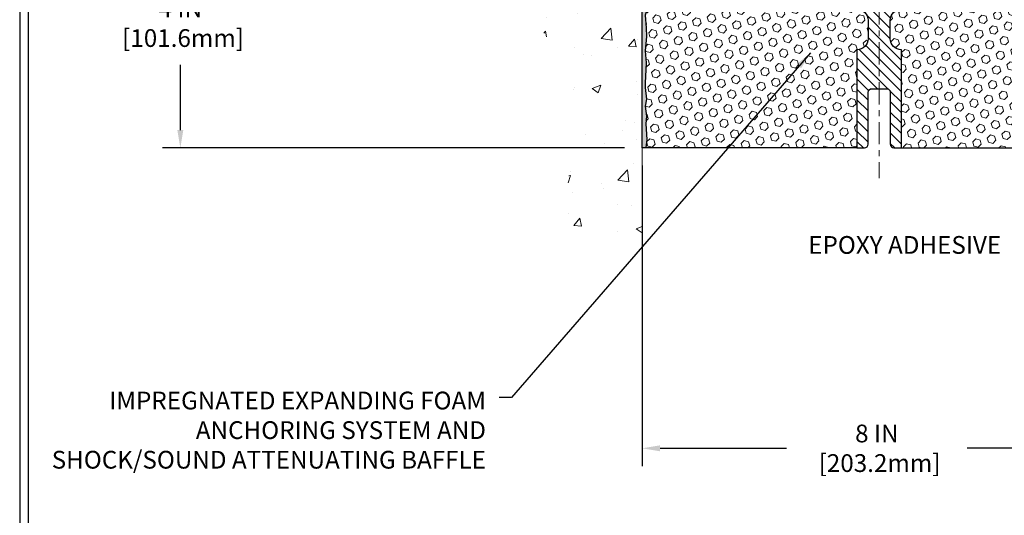
# Model space of a CAD drawing. Extents: x 13 to 3254, y -28 to 1977.
# Drawn here: x 300 to 317, y -13 to -5 of the extents above; entities that cross this region are included whole.
import ezdxf

# ---------------------------------------------------------------- set-up
doc = ezdxf.new("R2010")
doc.units = 0
doc.header["$LTSCALE"] = 5
doc.header["$MEASUREMENT"] = 0
doc.linetypes.add('CENTERX2', pattern=[4, 2.5, -0.5, 0.5, -0.5])
doc.layers.get('DEFPOINTS').update_dxf_attribs({"linetype": 'CONTINUOUS'})
for name, color, linetype, lineweight in [('CENTERLINE - L', 1, 'CENTERX2', 18), ('CONCRETE - H', 130, 'CONTINUOUS', 9), ('CONCRETE - L', 132, 'CONTINUOUS', 13), ('DIMS', 50, 'CONTINUOUS', 25), ('EPOXY ADHESIVE - H', 50, 'CONTINUOUS', 15), ('EPOXY ADHESIVE - L', 52, 'CONTINUOUS', 25), ('FOAM INSERT - H', 150, 'CONTINUOUS', 9), ('FOAM INSERT - L', 152, 'CONTINUOUS', 25), ('SPLINE - H', 253, 'CONTINUOUS', 5), ('SPLINE - L', 7, 'CONTINUOUS', 25), ('TBLOCK-T5', 111, 'CONTINUOUS', 30), ('TEXT - 4', 241, 'CONTINUOUS', 25)]:
    doc.layers.add(name, color=color, linetype=linetype, lineweight=lineweight)
doc.styles.add('ROMANS', font='romans', dxfattribs={"width": 0.9})
doc.dimstyles.get("Standard").update_dxf_attribs({"dimtxt": 0.18, "dimasz": 0.18, "dimexe": 0.18, "dimexo": 0.0625, "dimgap": 0.09, "dimtad": 0, "dimtih": 1, "dimtoh": 1, "dimdec": 4, "dimzin": 0, "dimdsep": 46, "dimtxsty": 'Standard', "dimcen": 0.09, "dimadec": 0, "dimazin": 0, "dimtfac": 1, "dimtdec": 4, "dimtofl": 0, "dimtmove": 0, "dimatfit": 3, "dimfxl": 1, "dimtolj": 1, "dimtzin": 0, "dimarcsym": 0})
doc.dimstyles.new('STANDARD$0', dxfattribs={"dimtxt": 0.18, "dimasz": 0.18, "dimexe": 0.18, "dimexo": 0.0625, "dimgap": 0.09, "dimtad": 0, "dimtih": 1, "dimtoh": 1, "dimdec": 4, "dimzin": 0, "dimdsep": 46, "dimtxsty": 'Standard', "dimcen": 0.09, "dimadec": 0, "dimazin": 0, "dimtfac": 1, "dimtdec": 4, "dimtofl": 0, "dimtmove": 0, "dimatfit": 3, "dimfxl": 1, "dimtolj": 1, "dimtzin": 0, "dimarcsym": 0})

# ---------------------------------------------------------------- blocks, each defined once
blk = doc.blocks.new('*D21')
at = {"layer": 'DEFPOINTS', "color": 0, "transparency": 16777216}
for p in [(310.450831429839, -3.013102218167077), (302.6536884732928, -7.013107500966386), (310.4508314298384, -7.013107500966389)]:
    blk.add_point(p, dxfattribs=at)
at = {"layer": 'DIMS', "color": 0, "lineweight": -2, "transparency": 16777216}
for p, q in [((310.1508314298389, -3.013102218167077), (302.3536884732928, -3.013102218167075)), ((302.6536884732928, -3.313102218167075), (302.6536884732928, -4.207526193065032)), ((302.6536884732928, -6.713107500966387), (302.6536884732928, -5.607526193065032)), ((310.1508314298384, -7.013107500966389), (302.3536884732928, -7.013107500966386))]:
    blk.add_line(p, q, dxfattribs=at)
at = {"layer": 'DIMS', "color": 0, "transparency": 16777216}
for points in [[(302.6036884732928, -3.313102218167075), (302.7036884732929, -3.313102218167075), (302.6536884732928, -3.013102218167075)], [(302.6036884732928, -6.713107500966387), (302.7036884732929, -6.713107500966387), (302.6536884732928, -7.013107500966386)]]:
    blk.add_solid(points, dxfattribs=at)
at = {"layer": 'DIMS', "color": 0, "transparency": 16777216, "insert": (302.6536884732928, -4.907526193064983), "char_height": 0.3, "attachment_point": 5}
blk.add_mtext('\\A1;4 IN\\P [101.6mm]', dxfattribs=at)
blk = doc.blocks.new('*D42')
at = {"layer": 'DEFPOINTS', "color": 0, "transparency": 16777216}
for p in [(310.4508341953062, -7.013107500965994), (318.4508341953062, -7.013107500965766), (318.4508341953062, -12.08786172415563)]:
    blk.add_point(p, dxfattribs=at)
at = {"layer": 'DIMS', "color": 0, "lineweight": -2, "transparency": 16777216}
for p, q in [((310.4508341953062, -7.313107500965994), (310.4508341953062, -12.38786172415563)), ((318.4508341953062, -7.313107500965766), (318.4508341953062, -12.38786172415563)), ((310.7508341953063, -12.08786172415563), (312.8862026439214, -12.08786172415563)), ((318.1508341953062, -12.08786172415563), (315.9362026439213, -12.08786172415563))]:
    blk.add_line(p, q, dxfattribs=at)
at = {"layer": 'DIMS', "color": 0, "transparency": 16777216}
for points in [[(310.7508341953063, -12.03786172415563), (310.7508341953063, -12.13786172415563), (310.4508341953062, -12.08786172415563)], [(318.1508341953062, -12.03786172415563), (318.1508341953062, -12.13786172415563), (318.4508341953062, -12.08786172415563)]]:
    blk.add_solid(points, dxfattribs=at)
at = {"layer": 'DIMS', "color": 0, "transparency": 16777216, "insert": (314.4112026439213, -12.08786172415563), "char_height": 0.3, "attachment_point": 5}
blk.add_mtext('\\A1;8 IN\\P [203.2mm]', dxfattribs=at)

msp = doc.modelspace()

# ---------------------------------------------------------------- hatches: boundary and pattern name
at = {"layer": 'CONCRETE - H'}
h = msp.add_hatch(dxfattribs=at)
h.set_pattern_fill('AR-CONC', color=256, scale=0.21)
h.set_pattern_definition([(49.99999999999999, (1, 0), (1.506246383461582, -0.1317794834634497), [0.1575, -1.7325]), (355, (1, 0), (-0.2913778005873, 1.579603480770025), [0.126, -1.386]), (100.45144446, (1.1255205301, -0.0109816224), (1.214868578126935, 1.447823981034122), [0.1338544031999999, -1.472398435199999]), (46.18420000000002, (1, 0.42), (2.241206794410302, -0.3475904896654607), [0.2362499999999999, -2.598749999999999]), (96.63563549, (1.1867671645, 0.3910340553), (1.96279008591588, 2.045649061626556), [0.2007817182, -2.208598895999999]), (351.1841639899999, (1, 0.42), (1.962790084615023, 2.045649060566979), [0.189, -2.0790000021]), (21, (1.21, 0.315), (1.25350480944877, -0.8454996703972115), [0.1575, -1.7325]), (326.0000000000001, (1.21, 0.315), (0.5109621970353216, 1.522815094598391), [0.126, -1.386]), (71.45144474, (1.3144587334, 0.2445416946), (1.764466991132939, 0.677315420893343), [0.133854399, -1.4723984352]), (37.50000000000001, (1, 0), (0.0255356961663104, 0.6990770930457542), [0, -1.3692, 0, -1.407, 0, -1.39125]), (7.499999999999999, (1, 0), (0.552446028628512, 0.8282645949529565), [0, -0.8021999999999999, 0, -1.3377, 0, -0.53025]), (327.5, (0.5317000000000001, 0), (1.121027115962059, -0.04736523064219748), [0, -0.525, 0, -1.638, 0, -2.1735]), (317.5, (0.3217, 0), (1.224690955619011, 0.2102204628978672), [0, -0.6825, 0, -1.0878, 0, -1.5435])])
edge = h.paths.add_edge_path()
edge.add_spline(control_points=[(310.450831429839, 0.4049078350974042), (309.5565353314021, 0.5831097869134638), (307.2449079387423, 1.043736322088346), (306.7899267804473, -3.935028563061133), (309.9800373125044, -5.477069408469692), (308.780086819184, -8.668429622867873), (309.9925846356464, -8.510213524980339), (310.450831429839, -8.45041793717621)], knot_values=[0, 0, 0, 0, 2.37946769856967, 6.150583371186311, 9.842178415861474, 11.6954812446426, 12.82145927434564, 12.82145927434564, 12.82145927434564, 12.82145927434564], degree=3, periodic=0)
edge.add_line((310.450831429839, -8.450417937176226), (310.450831429839, -1.419352218167063))
edge.add_line((310.450831429839, -1.419352218167063), (308.4258314298393, -1.419352218167063))
edge.add_line((308.4258314298393, -1.419352218167063), (308.4258314298393, -1.400602218167109))
edge.add_line((308.4258314298393, -1.400602218167109), (308.3133314298396, -1.415943127257918))
edge.add_line((308.3133314298396, -1.415943127257918), (308.3133314298396, -1.429992687284852))
edge.add_line((308.3133314298396, -1.429992687284852), (308.2633314298394, -1.429992687284852))
edge.add_line((308.2633314298394, -1.429992687284852), (308.2633314298394, -1.419352218167063))
edge.add_line((308.2633314298394, -1.419352218167063), (308.2508314298396, -1.419352218167063))
edge.add_line((308.2508314298396, -1.419352218167063), (308.2508314298396, -1.181852218167109))
edge.add_line((308.2508314298396, -1.181852218167109), (308.2633314298394, -1.181852218167109))
edge.add_line((308.2633314298394, -1.181852218167109), (308.2633314298394, -1.17121174904932))
edge.add_line((308.2633314298394, -1.17121174904932), (308.3133314298396, -1.17121174904932))
edge.add_line((308.3133314298396, -1.17121174904932), (308.3133314298396, -1.185261309076253))
edge.add_line((308.3133314298396, -1.185261309076253), (308.4258314298393, -1.200602218167063))
edge.add_line((308.4258314298393, -1.200602218167063), (308.4258314298393, -1.181852218167109))
edge.add_line((308.4258314298393, -1.181852218167109), (310.450831429839, -1.181852218167109))
edge.add_line((310.450831429839, -1.181852218167109), (310.450831429839, 0.4049078350974042))
at = {"layer": 'EPOXY ADHESIVE - H'}
h = msp.add_hatch(dxfattribs=at)
h.set_pattern_fill('AR-SAND', color=256, scale=0.03937007874015701, style=0)
h.set_pattern_definition([(37.50000000000001, (-66.00984933271701, 0.494953727239162), (-0.002480053468882181, 0.07585920350445416), [0, -0.05984251968503865, 0, -0.06692913385826692, 0, -0.06397637795275514]), (7.499999999999999, (-66.00984933271701, 0.494953727239162), (0.06967624823888606, 0.1111081128043191), [0, -0.03228346456692874, 0, -0.05393700787401511, 0, -0.02066929133858243]), (327.5, (-66.05827452956743, 0.494953727239162), (0.1226040103051755, 0.0002227973833450563), [0, -0.0196850393700785, 0, -0.07086614173228262, 0, -0.09251968503936897]), (317.5, (-66.05827452956743, 0.494953727239162), (0.118351441124892, 0.03455415609977317), [0, -0.009842519685039252, 0, -0.04645669291338526, 0, -0.05314960629921196])])
edge = h.paths.add_edge_path()
edge.add_line((310.4508314298384, -7.013107500965995), (310.5096087951538, -7.013107500965994))
edge.add_line((310.5096087951538, -7.013107500965994), (310.5096086598194, -7.013102218168143))
edge.add_line((310.5096086598194, -7.013102218168143), (310.5285287004743, -6.87034229478175))
edge.add_line((310.5285287004743, -6.87034229478175), (310.5093013590629, -6.60771808414782))
edge.add_line((310.5093013590629, -6.60771808414782), (310.5221208023598, -6.479610555362143))
edge.add_line((310.5221208023598, -6.479610555362143), (310.5028898138806, -6.30666339211237))
edge.add_line((310.5028898138806, -6.30666339211237), (310.5221208023598, -6.191367504822921))
edge.add_line((310.5221208023598, -6.191367504822921), (310.5028898138806, -5.992799280125183))
edge.add_line((310.5028898138806, -5.992799280125183), (310.5028898138806, -5.917807154133044))
edge.add_line((310.5028898138806, -5.917807154133044), (310.5157092571774, -5.578319759153402))
edge.add_line((310.5157092571774, -5.578319759153402), (310.5028898138806, -5.373344602935759))
edge.add_line((310.5028898138806, -5.373344602935759), (310.5221208023598, -5.129938965317052))
edge.add_line((310.5221208023598, -5.129938965317052), (310.5157092571774, -4.987146515138903))
edge.add_line((310.5157092571774, -4.987146515138903), (310.5028898138806, -4.76936193896907))
edge.add_line((310.5028898138806, -4.76936193896907), (310.5221208023598, -4.705308174576004))
edge.add_line((310.5221208023598, -4.705308174576004), (310.5028898138806, -4.545172652822458))
edge.add_line((310.5028898138806, -4.545172652822458), (310.4964782686982, -4.333792786628493))
edge.add_line((310.4964782686982, -4.333792786628493), (310.4797746982002, -4.234849681210363))
edge.add_line((310.4797746982002, -4.234849681210363), (310.4967517987828, -4.121466542894071))
edge.add_line((310.4967517987828, -4.121466542894071), (310.4980696358724, -3.807793179880713))
edge.add_arc((310.2540625538227, -3.718314310514236), 0.2598959871823368, 319.2097510610977, 339.86170831856924, ccw=False)
edge.add_line((310.450831429838, -3.888102218167123), (310.4508314298384, -7.013107500965995))
at = {"layer": 'FOAM INSERT - H'}
h = msp.add_hatch(dxfattribs=at)
h.set_pattern_fill('HEX', color=256, scale=0.590551181102362, angle=45, style=0)
h.set_pattern_definition([(45, (-66.00984656724967, -9.331868921427379), (-0.0904093163161741, 0.09040931631617412), [0.07381889763779526, -0.1476377952755905]), (165, (-66.00984656724967, -9.331868921427379), (-0.0330921065105027, -0.1235014228266768), [0.07381889763779526, -0.1476377952755905]), (104.9999999999999, (-65.95764872415026, -9.279671078327986), (-0.1235014228266768, -0.03309210651050263), [0.07381889763779526, -0.1476377952755905])])
h.paths.add_polyline_path([(314.0758341953062, -5.356857500965823, 0.4142135623730951), (314.2633341953062, -5.169357500965823), (314.2633341953062, -4.856857500965823, 0.4142135623730951), (314.0758341953062, -4.669357500965823), (314.0758341953062, -3.888107500965994, -0.1620058556709583), (314.0133341953062, -3.736363264857125), (314.013334195306, -3.514432517334136, -0.3419987132105896), (313.9781779452912, -3.559819040926449, -0.4678085753714073), (313.8612416295168, -3.475904123641776), (313.8571186665204, -3.419694608469278, 0.3216472484076122), (313.782397383586, -3.330188149288638, 0.1790873328197162), (313.3716798083905, -3.372071972822305, 0.2104691006946943), (313.2678266235716, -3.495403348326228, -0.7490683567196265), (313.0878893860884, -3.495403348326228, 0.2104691006852466), (312.984036201276, -3.372071972825502, 0.2320575824470557), (312.4601321893368, -3.372071972825204, 0.2104691006857519), (312.3562790045241, -3.495403348326185, -0.7490683567207596), (312.1763417670409, -3.495403348326199, 0.2104691006856142), (312.0724885822283, -3.372071972825289, 0.2320575824469732), (311.5485845702893, -3.372071972825331, 0.2104691006852341), (311.4447313854769, -3.495403348325986, -0.7490683567198465), (311.2647941479928, -3.495403348325958, 0.2104691006945396), (311.160940963174, -3.372071972822148, 0.1823640095576815), (310.7429261387988, -3.332122638916083, 0.3181494964559546), (310.6694316850804, -3.421303867543024), (310.6654267610957, -3.475904123641918, -0.4678085754934709), (310.5484904452903, -3.55981904089608, -0.3419987130712469), (310.5133341953062, -3.514432517320323), (310.5133341953062, -3.736363264857125, -0.07061630252838313), (310.4980724013401, -3.807798462678441), (310.4967545642505, -4.121471825692403), (310.4797774636679, -4.234854964008527), (310.496481034166, -4.333798069427168), (310.5028925793483, -4.545177935621247), (310.5221235678275, -4.705313457374338), (310.5028925793483, -4.769367221767347), (310.5157120226453, -4.98715179793691), (310.5221235678275, -5.129944248115656), (310.5028925793483, -5.37334988573388), (310.5157120226452, -5.578325041952603), (310.5028925793483, -5.917812436930795), (310.5028925793483, -5.992804562923887), (310.5221235678275, -6.191372787621042), (310.5028925793483, -6.306668674910632), (310.5221235678275, -6.47961583816096), (310.5093041245307, -6.60772336694594), (310.528531465942, -6.87034757758007), (310.5096114252872, -7.013107500965994), (314.0758341953062, -7.013107500965994)])
h = msp.add_hatch(dxfattribs=at)
h.set_pattern_fill('HEX', color=256, scale=0.590551181102362, angle=45, style=0)
h.set_pattern_definition([(45, (0, 0), (-0.09040931629367041, 0.09040931629367042), [0.07381889763779526, -0.1476377952755905]), (165, (0, 0), (-0.03309210650226577, -0.1235014227959361), [0.07381889763779526, -0.1476377952755905]), (105, (0.05219784309940064, 0.05219784309940063), (-0.1235014227959362, -0.03309210650226572), [0.07381889763779526, -0.1476377952755905])])
h.paths.add_polyline_path([(318.3987715298177, -4.76936018207055), (318.3795405413385, -4.705306417677484), (318.3987715298177, -4.545170895923937), (318.405183075, -4.333791029729971), (318.4218866454981, -4.234847924311843), (318.4049095449155, -4.121464785995551), (318.4035916977226, -3.807789018173663, -0.07061201736132672), (318.3883314298388, -3.736357982058112), (318.3883314298388, -3.513923346519027, -0.3450347999637878), (318.3531779453222, -3.559819040896071, -0.4678085754937695), (318.2362416295168, -3.475904123641823), (318.232236705532, -3.42130386754305, 0.3181494964560627), (318.1587422518136, -3.33212263891607, 0.1823640095576839), (317.7407274274385, -3.372071972822139, 0.2104691006945366), (317.6368742426197, -3.495403348325961, -0.7490683567197057), (317.4569370051356, -3.495403348326002, 0.2104691006851503), (317.3530838203231, -3.372071972825366, 0.2320575824470394), (316.8291798083841, -3.372071972825348, 0.210469100685508), (316.7253266235716, -3.495403348326217, -0.7490683567206149), (316.5453893860883, -3.495403348326201, 0.2104691006856545), (316.4415362012757, -3.372071972825242, 0.2320575824470724), (315.9176321893366, -3.372071972825493, 0.2104691006852606), (315.8137790045242, -3.495403348326246, -0.74906835672045), (315.6338417670408, -3.4954033483262, 0.2104691006948218), (315.529988582222, -3.372071972822237, 0.1790873328196744), (315.1192710070264, -3.330188149288648, 0.3216472484078737), (315.0445497240921, -3.419694608469382), (315.040426761095, -3.475904123650931, -0.4678085753434691), (314.9234904453207, -3.559819040926274, -0.3419987132081537), (314.8883341953062, -3.514432517334056), (314.8883341953062, -3.736363264857126, -0.162005855670963), (314.8258341953062, -3.888107500965994), (314.8258341953062, -4.669357500965823, 0.4142135623730951), (314.6383341953062, -4.856857500965823), (314.6383341953062, -5.169357500965823, 0.4142135623730951), (314.8258341953062, -5.356857500965823), (314.8258341953062, -7.013107500966278), (318.4508350997459, -7.013114748431271), (318.4390700218083, -6.918838694908253), (318.4860873597378, -6.920053199104039), (318.6319769508365, -6.900615403177106), (318.6295453759455, -6.607556686477811), (318.6027857962214, -6.252298168570541), (318.6016116789098, -6.005579661494856), (318.3987715298177, -5.992797523226663), (318.3987715298177, -5.917805397234524), (318.3859520865208, -5.578318002254878), (318.3987715298177, -5.373342846037237), (318.3795405413385, -5.129937208418534), (318.3859520865208, -4.98714475824038)])
at = {"layer": 'SPLINE - H'}
h = msp.add_hatch(dxfattribs=at)
h.set_pattern_fill('ANSI31', color=256, angle=90, style=0)
h.set_pattern_definition([(135, (322.9916837581832, -58.07148563658556), (-0.08838834764831845, -0.08838834764831843), [])])
h.paths.add_polyline_path([(314.8258341953062, -5.356857500965823, -0.4142135623730841), (314.6383341953062, -5.169357500965823), (314.6383341953062, -4.856857500965823, -0.4142135623730951), (314.8258341953062, -4.669357500965823), (314.8258341953062, -3.226644165448967, -0.3866515939376127), (314.9508341953062, -3.075107500965807, 0.414213562373077), (314.8888341953062, -3.013107500965823), (314.7323341953063, -3.013107500965823), (314.6073341953063, -3.138107500965823), (314.6073341953063, -3.731607500965829, -1), (314.2943341953062, -3.731607500965829), (314.2943341953062, -3.138107500965823), (314.1693341953062, -3.013107500965823), (314.0128341953061, -3.013107500965823, 0.4142135623731023), (313.9508341953062, -3.075107500965807, -0.3866515939376567), (314.0758341953062, -3.226644165448995), (314.0758341953062, -4.669357500965823, -0.4142135623730951), (314.2633341953062, -4.856857500965823), (314.2633341953062, -5.169357500965823, -0.4142135623730951), (314.0758341953062, -5.356857500965823), (314.0758341953062, -7.013107500965823), (314.2013341953062, -7.013107500965823, 0.4142135623730951), (314.2633341953062, -6.951107500965811), (314.2633341953062, -6.075107500965807, -0.4142135623730951), (314.3253341953061, -6.013107500965823), (314.5763341953062, -6.013107500965823, -0.4142135623730951), (314.6383341953062, -6.075107500965807), (314.6383341953062, -6.951107500965811, 0.4142135623731013), (314.7003341953061, -7.013107500965823), (314.8258341953062, -7.013107500965823)])
h.paths.add_polyline_path([(314.3258341953062, -4.138107500965823, -1), (314.5758341953062, -4.138107500965823, -1)], flags=16)

# ---------------------------------------------------------------- linework, layer by layer
at = {"layer": 'CENTERLINE - L', "ltscale": 0.03}
msp.add_line((314.4508341953062, -2.527247255947067), (314.4508341953062, -7.523565583627892), dxfattribs=at)
at = {"layer": 'CONCRETE - L'}
for p, q in [((310.450831429839, -8.450417937176212), (310.450831429839, 0.4049078350974042)), ((310.450831429839, -1.419352218167573), (310.4508314298386, -7.750527448254074)), ((310.450831429839, -3.013102218167122), (310.450831429839, -8.450417937176212))]:
    msp.add_line(p, q, dxfattribs=at)
at = {"layer": 'EPOXY ADHESIVE - L'}
msp.add_lwpolyline([(310.4508314298384, -7.013107500965996), (310.450831429838, -3.888102218167122, 0.09035585911871209), (310.4980696358724, -3.807793179880713), (310.4967517987828, -4.121466542894071), (310.4797746982002, -4.234849681210363), (310.4964782686982, -4.333792786628493), (310.5028898138806, -4.545172652822458), (310.5221208023598, -4.705308174576004), (310.5028898138806, -4.76936193896907), (310.5157092571774, -4.987146515138903), (310.5221208023598, -5.129938965317052), (310.5028898138806, -5.373344602935759), (310.5157092571774, -5.578319759153402), (310.5028898138806, -5.917807154133044), (310.5028898138806, -5.992799280125183), (310.5221208023598, -6.191367504822921), (310.5028898138806, -6.30666339211237), (310.5221208023598, -6.479610555362143), (310.5093013590629, -6.60771808414782), (310.5285287004743, -6.87034229478175), (310.5096086598194, -7.013102218168143), (310.5096087951538, -7.013107500965994)], format="xyb", dxfattribs=at)
at = {"layer": 'FOAM INSERT - L'}
for p, q in [((314.0758341953062, -7.013107500965994), (310.4508314298384, -7.013107500966389)), ((314.8258341953062, -7.013107500966278), (318.7523166860626, -7.013115351183464))]:
    msp.add_line(p, q, dxfattribs=at)
at = {"layer": 'SPLINE - L'}
msp.add_lwpolyline([(314.0758341953062, -4.669357500965823, -0.414213562373095), (314.2633341953062, -4.856857500965823), (314.2633341953062, -5.169357500965823, -0.414213562373095), (314.0758341953062, -5.356857500965823), (314.0758341953062, -7.013107500965823), (314.2013341953062, -7.013107500965823, 0.414213562373095), (314.2633341953062, -6.951107500965811), (314.2633341953062, -6.075107500965807, -0.414213562373095), (314.3253341953061, -6.013107500965823), (314.5763341953062, -6.013107500965823, -0.414213562373095), (314.6383341953062, -6.075107500965807), (314.6383341953062, -6.951107500965811, 0.4142135623730929), (314.7003341953061, -7.013107500965823), (314.8258341953062, -7.013107500965823), (314.8258341953062, -5.356857500965823, -0.414213562373095), (314.6383341953062, -5.169357500965823), (314.6383341953062, -4.856857500965823, -0.414213562373095), (314.8258341953062, -4.669357500965823)], format="xyb", dxfattribs=at)
at = {"layer": 'TBLOCK-T5'}
for points in [[(339.0116767250775, 8.248533478749692), (299.9418329750783, 8.248533478749692), (299.9418329750783, -21.13927902125022), (339.0116767250775, -21.13927902125022)], [(338.869887656355, -15.81797278934785), (338.869887656355, 8.106744410028512), (300.0836220437981, 8.106744410028512), (300.0836220437981, -15.81797278934785)]]:
    msp.add_lwpolyline(points, close=True, dxfattribs=at)

# ---------------------------------------------------------------- texts
at = {"layer": 'TEXT - 4', "char_height": 0.3, "style": 'ROMANS'}
for s, insert, attachment_point in [('EPOXY ADHESIVE', (313.2525394563592, -8.5026296845178), 1), ('IMPREGNATED EXPANDING FOAM \\PANCHORING SYSTEM AND\\PSHOCK/SOUND ATTENUATING BAFFLE', (307.8130644113052, -11.13079911839824), 3)]:
    msp.add_mtext(s, dxfattribs=dict(at, insert=insert, attachment_point=attachment_point))

# ---------------------------------------------------------------- dimensions: what is measured, and where the dimension line sits
at = {"layer": 'DIMS'}
dim = msp.add_linear_dim(base=(302.6536884732928, -7.013107500966386), p1=(310.450831429839, -3.013102218167077), p2=(310.4508314298384, -7.013107500966389), angle=90, text='<>\\P[]', dimstyle='Standard', override={"dimtxt": 0.3, "dimasz": 0.3, "dimexe": 0.3, "dimexo": 0.3, "dimgap": 0.3, "dimlunit": 5, "dimpost": ' IN', "dimfrac": 2}, dxfattribs=at)
dim.commit()
dim.dimension.update_dxf_attribs({"geometry": '*D21', "text_midpoint": (302.6536884732928, -4.907526193064983), "dimtype": 160})
dim = msp.add_linear_dim(base=(318.4508341953062, -12.08786172415563), p1=(310.4508341953062, -7.013107500965994), p2=(318.4508341953062, -7.013107500965766), text='<>\\P[]', dimstyle='STANDARD$0', override={"dimtxt": 0.3, "dimasz": 0.3, "dimexe": 0.3, "dimexo": 0.3, "dimgap": 0.3, "dimlunit": 5, "dimpost": ' IN', "dimfrac": 2}, dxfattribs=at)
dim.commit()
dim.dimension.update_dxf_attribs({"geometry": '*D42', "text_midpoint": (314.4112026439213, -12.08786172415563), "dimtype": 160})

# ---------------------------------------------------------------- leaders
at = {"layer": 'TEXT - 4'}
msp.add_leader([(313.2925777775322, -5.407098037433315), (308.2438740970377, -11.23184214257614), (308.0368611315547, -11.23184214257614)], dimstyle='Standard', override={"dimasz": 0.3}, dxfattribs=at)

doc.saveas('drawing.dxf')
